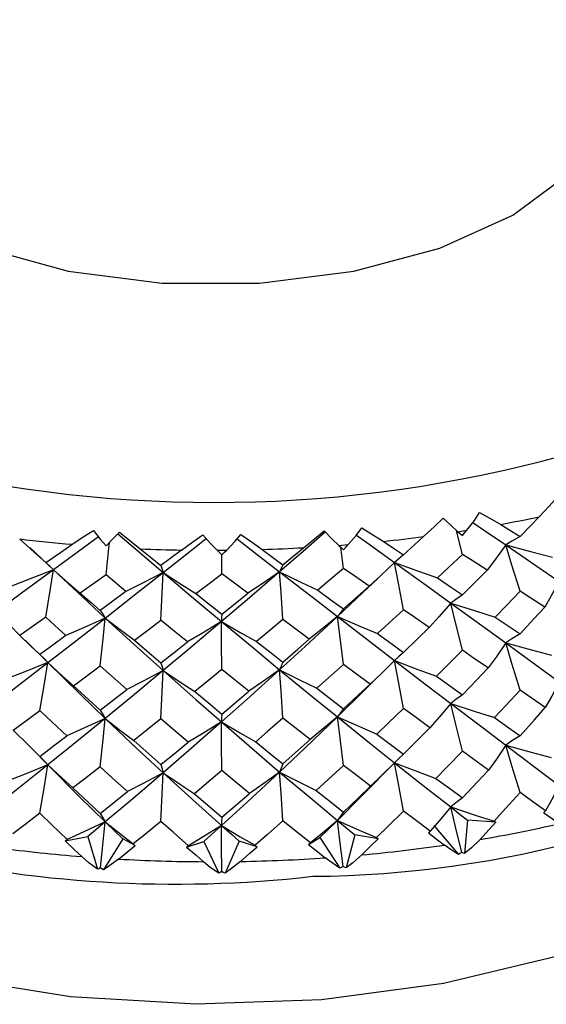
# Paper-space layout '_Trimetric' of a CAD drawing. Units: millimetres. Extents: x -162 to 162, y -49 to 151.
# Drawn here: x -135 to -128, y 96 to 108 of the extents above; entities that cross this region are included whole.
import ezdxf

# ---------------------------------------------------------------- set-up
doc = ezdxf.new("R2010")
doc.units = ezdxf.units.MM

psp = doc.layouts.new('_Trimetric')

# ---------------------------------------------------------------- linework, layer by layer
at = {"color": 7, "linetype": 'Continuous', "lineweight": 25}
for p, q in [((-129.549, 101.959), (-129.433, 101.978)), ((-134.965, 101.757), (-134.667, 101.476)), ((-131.055, 101.785), (-130.936, 101.795)), ((-132.595, 101.723), (-132.474, 101.724)), ((-132.535, 101.427), (-132.537, 101.663)), ((-134.934, 99.208), (-134.737, 99.006)), ((-129.424, 98.307), (-129.464, 97.884)), ((-129.067, 98.279), (-129.424, 98.307)), ((-129.852, 98.239), (-129.54, 97.872)), ((-134.517, 98.044), (-134.233, 98.1)), ((-134.233, 98.1), (-134.11, 97.684)), ((-133.788, 98.069), (-134.032, 97.679)), ((-133.633, 97.984), (-133.788, 98.069)), ((-132.981, 97.964), (-132.765, 98.038)), ((-132.765, 98.038), (-132.575, 97.634)), ((-132.316, 98.041), (-132.495, 97.634)), ((-132.089, 97.969), (-132.316, 98.041)), ((-131.438, 97.997), (-131.295, 98.085)), ((-131.295, 98.085), (-131.041, 97.697)), ((-130.852, 98.12), (-130.963, 97.703)), ((-130.556, 98.068), (-130.852, 98.12))]:
    psp.add_line(p, q, dxfattribs=at)
at = {"color": 7, "linetype": 'Continuous', "lineweight": 25, "flags": 128}
for points in [[(-137.563, 108.442), (-137.612, 108.348), (-137.763, 107.72), (-137.617, 107.091), (-137.184, 106.499), (-136.488, 105.977), (-135.569, 105.556), (-134.482, 105.26), (-133.289, 105.107), (-132.059, 105.106), (-130.865, 105.256), (-129.775, 105.549), (-128.853, 105.968), (-128.152, 106.488)], [(-128.518, 102.149), (-128.392, 102.283), (-128.288, 102.4)], [(-129.983, 101.897), (-129.849, 102.022), (-129.734, 102.13)], [(-129.734, 102.13), (-129.63, 102.032), (-129.549, 101.959)], [(-129.433, 101.978), (-129.338, 102.102), (-129.274, 102.203)], [(-129.274, 102.203), (-129.112, 102.115), (-129.006, 102.052)], [(-128.761, 101.897), (-128.625, 102.038), (-128.518, 102.149)], [(-130.936, 101.795), (-130.835, 101.912), (-130.765, 102.008)], [(-130.765, 102.008), (-130.602, 101.908), (-130.493, 101.837)], [(-129.36, 102.074), (-129.222, 101.981), (-128.941, 101.792)], [(-129.006, 102.052), (-128.868, 101.965), (-128.761, 101.897)], [(-135.094, 101.866), (-134.909, 101.699), (-134.764, 101.57)], [(-134.098, 101.894), (-134.348, 101.71), (-134.667, 101.476)], [(-134.432, 101.798), (-134.29, 101.893), (-134.16, 101.975)], [(-134.16, 101.975), (-134.075, 101.864), (-134.001, 101.781)], [(-134.001, 101.781), (-133.905, 101.875), (-133.831, 101.954)], [(-133.85, 101.934), (-133.569, 101.692), (-133.277, 101.443)], [(-133.831, 101.954), (-133.677, 101.83), (-133.568, 101.743)], [(-133.277, 101.443), (-132.897, 101.743), (-132.734, 101.873)], [(-133.046, 101.727), (-132.903, 101.831), (-132.776, 101.921)], [(-132.776, 101.921), (-132.678, 101.808), (-132.595, 101.723)], [(-132.474, 101.724), (-132.37, 101.833), (-132.294, 101.924)], [(-132.34, 101.87), (-132.103, 101.684), (-131.804, 101.452)], [(-132.294, 101.924), (-132.134, 101.812), (-132.024, 101.733)], [(-131.227, 101.955), (-131.507, 101.71), (-131.804, 101.452)], [(-131.502, 101.755), (-131.363, 101.87), (-131.241, 101.97)], [(-131.241, 101.97), (-131.138, 101.863), (-131.055, 101.785)], [(-130.832, 101.917), (-130.641, 101.779), (-130.349, 101.569)], [(-130.237, 101.664), (-130.095, 101.794), (-129.983, 101.897)], [(-129.491, 101.672), (-129.549, 101.904), (-129.567, 101.975)], [(-129.549, 101.959), (-129.516, 101.931), (-129.491, 101.909)], [(-129.491, 101.909), (-129.458, 101.948), (-129.433, 101.978)], [(-128.761, 101.897), (-128.863, 101.84), (-128.941, 101.792)], [(-134.764, 101.57), (-134.579, 101.697), (-134.432, 101.798)], [(-134.001, 101.412), (-133.966, 101.749), (-133.959, 101.822)], [(-133.568, 101.743), (-133.422, 101.624), (-133.307, 101.532)], [(-131.763, 101.541), (-131.617, 101.661), (-131.502, 101.755)], [(-131.055, 101.785), (-131.022, 101.755), (-130.996, 101.731)], [(-130.996, 101.494), (-131.026, 101.728), (-131.031, 101.763)], [(-130.996, 101.731), (-130.962, 101.767), (-130.936, 101.795)], [(-130.493, 101.837), (-130.349, 101.74), (-130.237, 101.664)], [(-128.941, 101.792), (-129.071, 101.612), (-129.178, 101.472)], [(-128.941, 101.792), (-128.611, 101.704), (-128.35, 101.638)], [(-128.941, 101.792), (-128.56, 101.532), (-128.264, 101.329)], [(-128.761, 101.204), (-128.863, 101.535), (-128.941, 101.792)], [(-133.046, 101.727), (-133.192, 101.617), (-133.307, 101.532)], [(-132.595, 101.723), (-132.561, 101.69), (-132.535, 101.665)], [(-132.535, 101.665), (-132.501, 101.698), (-132.474, 101.724)], [(-132.024, 101.733), (-131.878, 101.625), (-131.763, 101.541)], [(-130.237, 101.664), (-130.301, 101.612), (-130.349, 101.569)], [(-129.491, 101.672), (-129.667, 101.504), (-129.807, 101.373)], [(-129.178, 101.472), (-129.353, 101.584), (-129.491, 101.672)], [(-134.764, 101.57), (-134.709, 101.519), (-134.667, 101.476)], [(-133.307, 101.532), (-133.29, 101.483), (-133.277, 101.443)], [(-131.763, 101.541), (-131.786, 101.493), (-131.804, 101.452)], [(-130.996, 101.494), (-131.178, 101.339), (-131.321, 101.218)], [(-130.671, 101.27), (-130.853, 101.395), (-130.996, 101.494)], [(-130.349, 101.569), (-130.527, 101.401), (-130.671, 101.27)], [(-130.349, 101.569), (-130.047, 101.458), (-129.807, 101.373)], [(-130.237, 100.971), (-130.3, 101.307), (-130.349, 101.569)], [(-130.349, 101.569), (-129.949, 101.28), (-129.638, 101.055)], [(-134.667, 101.476), (-135.07, 101.179), (-135.384, 100.949)], [(-134.667, 101.476), (-134.962, 101.36), (-135.197, 101.271)], [(-134.764, 100.876), (-134.709, 101.213), (-134.667, 101.476)], [(-134.667, 101.476), (-134.48, 101.311), (-134.328, 101.182)], [(-134.667, 101.476), (-134.3, 101.134), (-134.011, 100.866)], [(-134.001, 101.412), (-134.184, 101.283), (-134.328, 101.182)], [(-134.011, 100.866), (-133.601, 101.188), (-133.277, 101.443)], [(-133.749, 101.203), (-133.89, 101.32), (-134.001, 101.412)], [(-133.277, 101.443), (-133.54, 101.307), (-133.749, 101.203)], [(-133.307, 100.839), (-133.29, 101.179), (-133.277, 101.443)], [(-133.277, 101.443), (-133.048, 101.292), (-132.863, 101.176)], [(-133.277, 101.443), (-132.865, 101.094), (-132.54, 100.821)], [(-132.863, 101.176), (-132.68, 101.316), (-132.535, 101.427)], [(-131.804, 101.452), (-132.216, 101.097), (-132.54, 100.821)], [(-132.206, 101.18), (-132.39, 101.318), (-132.535, 101.427)], [(-131.804, 101.452), (-132.027, 101.299), (-132.206, 101.18)], [(-131.804, 101.452), (-131.536, 101.32), (-131.321, 101.218)], [(-131.763, 100.848), (-131.786, 101.188), (-131.804, 101.452)], [(-131.804, 101.452), (-131.394, 101.133), (-131.073, 100.884)], [(-130.561, 101.368), (-130.753, 101.184), (-131.073, 100.884)], [(-129.807, 101.373), (-129.629, 101.253), (-129.491, 101.159)], [(-129.491, 101.159), (-129.315, 101.334), (-129.178, 101.472)], [(-130.996, 100.981), (-130.814, 101.142), (-130.671, 101.27)], [(-128.264, 101.329), (-128.365, 101.146), (-128.449, 101.003)], [(-134.328, 101.182), (-134.187, 101.059), (-134.076, 100.962)], [(-133.749, 101.203), (-133.933, 101.068), (-134.076, 100.962)], [(-132.863, 101.176), (-132.679, 101.029), (-132.535, 100.914)], [(-132.535, 100.914), (-132.351, 101.063), (-132.206, 101.18)], [(-131.321, 101.218), (-131.139, 101.085), (-130.996, 100.981)], [(-129.491, 101.159), (-129.574, 101.102), (-129.638, 101.055)], [(-128.761, 101.204), (-128.937, 101.021), (-129.076, 100.878)], [(-128.449, 101.003), (-128.623, 101.116), (-128.761, 101.204)], [(-129.638, 101.055), (-129.788, 100.881), (-129.911, 100.746)], [(-129.638, 101.055), (-129.324, 100.955), (-129.076, 100.878)], [(-129.491, 100.457), (-129.574, 100.793), (-129.638, 101.055)], [(-129.638, 101.055), (-129.246, 100.771), (-128.941, 100.55)], [(-128.761, 100.665), (-128.586, 100.854), (-128.449, 101.003)], [(-135.384, 100.949), (-135.224, 100.778), (-135.093, 100.645)], [(-134.764, 100.876), (-134.949, 100.746), (-135.093, 100.645)], [(-134.508, 100.644), (-134.652, 100.774), (-134.764, 100.876)], [(-134.076, 100.962), (-134.039, 100.91), (-134.011, 100.866)], [(-132.535, 100.914), (-132.538, 100.864), (-132.54, 100.821)], [(-131.073, 100.884), (-131.482, 100.505), (-131.804, 100.21)], [(-131.073, 100.884), (-131.27, 100.724), (-131.428, 100.599)], [(-130.996, 100.981), (-131.039, 100.928), (-131.073, 100.884)], [(-131.073, 100.884), (-130.79, 100.762), (-130.565, 100.668)], [(-130.996, 100.278), (-131.039, 100.619), (-131.073, 100.884)], [(-131.073, 100.884), (-130.666, 100.571), (-130.349, 100.327)], [(-130.237, 100.971), (-130.421, 100.801), (-130.565, 100.668)], [(-129.911, 100.746), (-130.093, 100.872), (-130.237, 100.971)], [(-129.076, 100.878), (-128.899, 100.759), (-128.761, 100.665)], [(-134.737, 100.301), (-134.331, 100.616), (-134.011, 100.866)], [(-134.011, 100.866), (-134.288, 100.741), (-134.508, 100.644)], [(-134.076, 100.259), (-134.039, 100.601), (-134.011, 100.866)], [(-134.011, 100.866), (-133.806, 100.708), (-133.642, 100.585)], [(-134.011, 100.866), (-133.601, 100.492), (-133.277, 100.201)], [(-133.642, 100.585), (-133.455, 100.726), (-133.307, 100.839)], [(-132.971, 100.565), (-133.159, 100.717), (-133.307, 100.839)], [(-132.54, 100.821), (-132.953, 100.472), (-133.277, 100.201)], [(-132.54, 100.821), (-132.78, 100.676), (-132.971, 100.565)], [(-132.54, 100.821), (-132.295, 100.679), (-132.098, 100.57)], [(-132.535, 100.212), (-132.538, 100.555), (-132.54, 100.821)], [(-132.54, 100.821), (-132.128, 100.478), (-131.804, 100.21)], [(-131.763, 100.848), (-131.951, 100.692), (-132.098, 100.57)], [(-131.428, 100.599), (-131.616, 100.738), (-131.763, 100.848)], [(-130.237, 100.431), (-130.054, 100.607), (-129.911, 100.746)], [(-135.093, 100.645), (-134.951, 100.509), (-134.838, 100.403)], [(-134.508, 100.644), (-134.693, 100.509), (-134.838, 100.403)], [(-130.565, 100.668), (-130.381, 100.535), (-130.237, 100.431)], [(-128.761, 100.665), (-128.863, 100.602), (-128.941, 100.55)], [(-135.023, 100.585), (-135.023, 100.584), (-134.737, 100.301)], [(-133.642, 100.585), (-133.454, 100.424), (-133.307, 100.299)], [(-133.307, 100.299), (-133.119, 100.448), (-132.971, 100.565)], [(-132.098, 100.57), (-131.91, 100.423), (-131.763, 100.308)], [(-131.763, 100.308), (-131.575, 100.471), (-131.428, 100.599)], [(-128.941, 100.55), (-129.065, 100.372), (-129.166, 100.233)], [(-128.941, 100.55), (-128.618, 100.461), (-128.362, 100.394)], [(-128.761, 99.954), (-128.863, 100.289), (-128.941, 100.55)], [(-128.941, 100.55), (-128.56, 100.273), (-128.264, 100.058)], [(-134.838, 100.403), (-134.781, 100.347), (-134.737, 100.301)], [(-130.237, 100.431), (-130.301, 100.375), (-130.349, 100.327)], [(-129.491, 100.457), (-129.674, 100.273), (-129.819, 100.13)], [(-129.166, 100.233), (-129.348, 100.358), (-129.491, 100.457)], [(-135.453, 99.748), (-135.054, 100.056), (-134.737, 100.301)], [(-134.737, 100.301), (-135.028, 100.185), (-135.259, 100.097)], [(-134.838, 99.693), (-134.781, 100.035), (-134.737, 100.301)], [(-134.737, 100.301), (-134.558, 100.135), (-134.414, 100.007)], [(-134.737, 100.301), (-134.331, 99.904), (-134.011, 99.595)], [(-134.414, 100.007), (-134.226, 100.148), (-134.076, 100.259)], [(-133.737, 99.961), (-133.927, 100.128), (-134.076, 100.259)], [(-133.307, 100.299), (-133.29, 100.246), (-133.277, 100.201)], [(-131.763, 100.308), (-131.786, 100.255), (-131.804, 100.21)], [(-130.996, 100.278), (-131.185, 100.109), (-131.334, 99.976)], [(-130.349, 100.327), (-130.753, 99.926), (-131.073, 99.613)], [(-130.659, 100.03), (-130.848, 100.169), (-130.996, 100.278)], [(-130.349, 100.327), (-130.52, 100.16), (-130.659, 100.03)], [(-130.349, 100.327), (-130.053, 100.216), (-129.819, 100.13)], [(-130.237, 99.721), (-130.301, 100.062), (-130.349, 100.327)], [(-130.349, 100.327), (-129.949, 100.021), (-129.638, 99.784)], [(-133.277, 100.201), (-133.689, 99.86), (-134.011, 99.595)], [(-133.277, 100.201), (-133.533, 100.066), (-133.737, 99.961)], [(-133.307, 99.589), (-133.29, 99.933), (-133.277, 100.201)], [(-133.277, 100.201), (-133.054, 100.051), (-132.876, 99.935)], [(-133.277, 100.201), (-132.865, 99.835), (-132.54, 99.55)], [(-132.535, 100.212), (-132.726, 100.056), (-132.876, 99.935)], [(-131.804, 100.21), (-132.216, 99.839), (-132.54, 99.55)], [(-132.193, 99.939), (-132.384, 100.091), (-132.535, 100.212)], [(-131.804, 100.21), (-132.02, 100.057), (-132.193, 99.939)], [(-131.804, 100.21), (-131.542, 100.078), (-131.334, 99.976)], [(-131.763, 99.598), (-131.786, 99.942), (-131.804, 100.21)], [(-131.804, 100.21), (-131.394, 99.874), (-131.073, 99.613)], [(-129.819, 100.13), (-129.635, 99.998), (-129.491, 99.895)], [(-129.491, 99.895), (-129.308, 100.085), (-129.166, 100.233)], [(-134.414, 100.007), (-134.225, 99.834), (-134.076, 99.698)], [(-130.996, 99.717), (-130.807, 99.892), (-130.659, 100.03)], [(-128.264, 100.058), (-128.36, 99.876), (-128.441, 99.734)], [(-134.076, 99.698), (-133.886, 99.845), (-133.737, 99.961)], [(-132.876, 99.935), (-132.685, 99.775), (-132.535, 99.65)], [(-132.535, 99.65), (-132.343, 99.812), (-132.193, 99.939)], [(-131.334, 99.976), (-131.144, 99.83), (-130.996, 99.717)], [(-129.491, 99.895), (-129.574, 99.834), (-129.638, 99.784)], [(-128.761, 99.954), (-128.942, 99.758), (-129.085, 99.606)], [(-128.441, 99.734), (-128.619, 99.857), (-128.761, 99.954)], [(-129.638, 99.784), (-129.783, 99.611), (-129.902, 99.476)], [(-129.638, 99.784), (-129.329, 99.683), (-129.085, 99.606)], [(-129.491, 99.179), (-129.574, 99.519), (-129.638, 99.784)], [(-129.638, 99.784), (-129.246, 99.486), (-128.941, 99.256)], [(-125.013, 98.349), (-125.885, 97.66), (-126.987, 97.066), (-128.284, 96.586), (-129.729, 96.237), (-131.274, 96.031), (-132.866, 95.974), (-134.452, 96.069), (-135.977, 96.313), (-137.388, 96.697), (-138.639, 97.207), (-139.686, 97.828), (-140.495, 98.537), (-141.036, 99.31), (-141.189, 99.679)], [(-135.175, 99.444), (-134.987, 99.583), (-134.838, 99.693)], [(-134.499, 99.373), (-134.689, 99.551), (-134.838, 99.693)], [(-134.076, 99.698), (-134.039, 99.642), (-134.011, 99.595)], [(-132.535, 99.65), (-132.538, 99.596), (-132.54, 99.55)], [(-130.996, 99.717), (-131.039, 99.66), (-131.073, 99.613)], [(-130.237, 99.721), (-130.426, 99.538), (-130.575, 99.397)], [(-129.902, 99.476), (-130.089, 99.613), (-130.237, 99.721)], [(-128.761, 99.376), (-128.58, 99.577), (-128.441, 99.734)], [(-134.011, 99.595), (-134.419, 99.263), (-134.737, 99.006)], [(-134.011, 99.595), (-134.282, 99.469), (-134.499, 99.373)], [(-134.076, 98.981), (-134.039, 99.327), (-134.011, 99.595)], [(-134.011, 99.595), (-133.812, 99.437), (-133.651, 99.315)], [(-134.011, 99.595), (-133.601, 99.207), (-133.277, 98.907)], [(-133.307, 99.589), (-133.5, 99.435), (-133.651, 99.315)], [(-132.962, 99.294), (-133.155, 99.458), (-133.307, 99.589)], [(-132.54, 99.55), (-132.953, 99.187), (-133.277, 98.907)], [(-132.54, 99.55), (-132.775, 99.405), (-132.962, 99.294)], [(-132.54, 99.55), (-132.3, 99.408), (-132.107, 99.299)], [(-132.54, 99.55), (-132.128, 99.193), (-131.804, 98.916)], [(-132.535, 98.934), (-132.538, 99.28), (-132.54, 99.55)], [(-131.763, 99.598), (-131.956, 99.43), (-132.107, 99.299)], [(-131.073, 99.613), (-131.482, 99.22), (-131.804, 98.916)], [(-131.419, 99.329), (-131.611, 99.479), (-131.763, 99.598)], [(-131.073, 99.613), (-131.265, 99.453), (-131.419, 99.329)], [(-131.073, 99.613), (-130.795, 99.491), (-130.575, 99.397)], [(-130.996, 99), (-131.039, 99.345), (-131.073, 99.613)], [(-131.073, 99.613), (-130.666, 99.286), (-130.349, 99.033)], [(-129.085, 99.606), (-128.903, 99.477), (-128.761, 99.376)], [(-135.175, 99.444), (-134.987, 99.259), (-134.838, 99.114)], [(-134.838, 99.114), (-134.648, 99.259), (-134.499, 99.373)], [(-130.575, 99.397), (-130.386, 99.254), (-130.237, 99.142)], [(-130.237, 99.142), (-130.048, 99.33), (-129.902, 99.476)], [(-128.761, 99.376), (-128.863, 99.31), (-128.941, 99.256)], [(-133.651, 99.315), (-133.459, 99.144), (-133.307, 99.01)], [(-133.307, 99.01), (-133.113, 99.169), (-132.962, 99.294)], [(-132.107, 99.299), (-131.915, 99.142), (-131.763, 99.019)], [(-131.763, 99.019), (-131.569, 99.193), (-131.419, 99.329)], [(-128.941, 99.256), (-129.061, 99.078), (-129.16, 98.94)], [(-128.941, 99.256), (-128.621, 99.166), (-128.368, 99.098)], [(-128.761, 98.655), (-128.863, 98.993), (-128.941, 99.256)], [(-128.941, 99.256), (-128.56, 98.968), (-128.264, 98.747)], [(-130.237, 99.142), (-130.301, 99.083), (-130.349, 99.033)], [(-129.491, 99.179), (-129.678, 98.986), (-129.825, 98.835)], [(-129.16, 98.94), (-129.345, 99.074), (-129.491, 99.179)], [(-134.737, 99.006), (-135.14, 98.685), (-135.453, 98.437)], [(-134.737, 99.006), (-135.024, 98.89), (-135.252, 98.802)], [(-134.838, 99.114), (-134.781, 99.055), (-134.737, 99.006)], [(-134.838, 98.393), (-134.781, 98.738), (-134.737, 99.006)], [(-134.737, 99.006), (-134.562, 98.842), (-134.421, 98.714)], [(-134.737, 99.006), (-134.331, 98.599), (-134.011, 98.284)], [(-133.307, 99.01), (-133.29, 98.954), (-133.277, 98.907)], [(-131.763, 99.019), (-131.786, 98.963), (-131.804, 98.916)], [(-130.996, 99), (-131.189, 98.821), (-131.34, 98.681)], [(-130.349, 99.033), (-130.753, 98.621), (-131.073, 98.302)], [(-130.652, 98.737), (-130.844, 98.884), (-130.996, 99)], [(-130.349, 99.033), (-130.517, 98.866), (-130.652, 98.737)], [(-130.349, 99.033), (-130.057, 98.921), (-129.825, 98.835)], [(-130.237, 98.421), (-130.301, 98.765), (-130.349, 99.033)], [(-130.349, 99.033), (-129.949, 98.717), (-129.638, 98.473)], [(-134.076, 98.981), (-134.269, 98.831), (-134.421, 98.714)], [(-133.73, 98.667), (-133.924, 98.843), (-134.076, 98.981)], [(-133.277, 98.907), (-133.689, 98.556), (-134.011, 98.284)], [(-133.277, 98.907), (-133.529, 98.771), (-133.73, 98.667)], [(-133.307, 98.289), (-133.29, 98.637), (-133.277, 98.907)], [(-133.277, 98.907), (-133.058, 98.757), (-132.883, 98.641)], [(-133.277, 98.907), (-132.865, 98.53), (-132.54, 98.239)], [(-132.535, 98.934), (-132.729, 98.769), (-132.883, 98.641)], [(-131.804, 98.916), (-132.216, 98.534), (-132.54, 98.239)], [(-132.187, 98.645), (-132.381, 98.806), (-132.535, 98.934)], [(-131.804, 98.916), (-132.016, 98.763), (-132.187, 98.645)], [(-131.804, 98.916), (-131.546, 98.783), (-131.34, 98.681)], [(-131.804, 98.916), (-131.394, 98.57), (-131.073, 98.302)], [(-131.763, 98.299), (-131.786, 98.646), (-131.804, 98.916)], [(-129.491, 98.588), (-129.304, 98.786), (-129.16, 98.94)], [(-129.825, 98.835), (-129.639, 98.697), (-129.491, 98.588)], [(-134.421, 98.714), (-134.228, 98.532), (-134.076, 98.391)], [(-134.076, 98.391), (-133.882, 98.546), (-133.73, 98.667)], [(-132.883, 98.641), (-132.688, 98.474), (-132.535, 98.343)], [(-132.535, 98.343), (-132.339, 98.512), (-132.187, 98.645)], [(-131.34, 98.681), (-131.148, 98.53), (-130.996, 98.409)], [(-130.996, 98.409), (-130.802, 98.593), (-130.652, 98.737)], [(-128.761, 98.655), (-128.944, 98.453), (-129.089, 98.294)], [(-128.437, 98.425), (-128.618, 98.553), (-128.761, 98.655)], [(-128.264, 98.747), (-128.358, 98.566), (-128.437, 98.425)], [(-129.491, 98.588), (-129.574, 98.525), (-129.638, 98.473)], [(-134.838, 98.393), (-135.029, 98.248), (-135.179, 98.134)], [(-134.494, 98.062), (-134.687, 98.247), (-134.838, 98.393)], [(-134.076, 98.391), (-134.039, 98.333), (-134.011, 98.284)], [(-130.996, 98.409), (-131.039, 98.351), (-131.073, 98.302)], [(-130.237, 98.421), (-130.428, 98.233), (-130.579, 98.086)], [(-129.897, 98.166), (-130.087, 98.309), (-130.237, 98.421)], [(-129.638, 98.473), (-129.781, 98.3), (-129.897, 98.166)], [(-129.638, 98.473), (-129.331, 98.371), (-129.089, 98.294)], [(-129.499, 97.898), (-129.578, 98.222), (-129.638, 98.473)], [(-129.638, 98.473), (-129.518, 98.379), (-129.424, 98.307)], [(-128.458, 98.4), (-128.446, 98.414), (-128.437, 98.425)], [(-128.458, 98.4), (-128.349, 98.323), (-128.264, 98.262)], [(-134.011, 98.284), (-134.28, 98.158), (-134.494, 98.062)], [(-134.011, 98.284), (-134.135, 98.181), (-134.233, 98.1)], [(-134.072, 97.701), (-134.037, 98.03), (-134.011, 98.284)], [(-134.011, 98.284), (-133.814, 98.127), (-133.656, 98.005)], [(-134.011, 98.284), (-133.886, 98.164), (-133.788, 98.069)], [(-133.307, 98.289), (-133.502, 98.129), (-133.656, 98.005)], [(-132.958, 97.983), (-133.153, 98.154), (-133.307, 98.289)], [(-132.535, 98.343), (-132.538, 98.287), (-132.54, 98.239)], [(-131.763, 98.299), (-131.958, 98.124), (-132.112, 97.988)], [(-131.415, 98.018), (-131.61, 98.175), (-131.763, 98.299)], [(-131.073, 98.302), (-131.262, 98.142), (-131.415, 98.018)], [(-131.073, 98.302), (-131.197, 98.18), (-131.295, 98.085)], [(-131.073, 98.302), (-130.798, 98.18), (-130.579, 98.086)], [(-131.073, 98.302), (-130.949, 98.2), (-130.852, 98.12)], [(-131, 97.72), (-131.041, 98.048), (-131.073, 98.302)], [(-129.267, 98.062), (-129.155, 98.183), (-129.067, 98.279)], [(-129.089, 98.294), (-129.077, 98.286), (-129.067, 98.279)], [(-132.54, 98.239), (-132.772, 98.095), (-132.958, 97.983)], [(-132.54, 98.239), (-132.666, 98.126), (-132.765, 98.038)], [(-132.54, 98.239), (-132.302, 98.097), (-132.112, 97.988)], [(-132.54, 98.239), (-132.415, 98.128), (-132.316, 98.041)], [(-132.535, 97.654), (-132.538, 97.984), (-132.54, 98.239)], [(-129.92, 98.144), (-129.907, 98.156), (-129.897, 98.166)], [(-129.92, 98.144), (-129.805, 98.058), (-129.716, 97.991)], [(-134.517, 98.044), (-134.504, 98.054), (-134.494, 98.062)], [(-134.517, 98.044), (-134.4, 97.932), (-134.309, 97.845)], [(-133.656, 98.005), (-133.643, 97.993), (-133.633, 97.984)], [(-131.438, 97.997), (-131.425, 98.009), (-131.415, 98.018)], [(-130.764, 97.867), (-130.648, 97.979), (-130.556, 98.068)], [(-130.579, 98.086), (-130.566, 98.076), (-130.556, 98.068)], [(-129.267, 98.062), (-129.377, 97.954), (-129.464, 97.884)], [(-133.843, 97.813), (-133.725, 97.909), (-133.633, 97.984)], [(-132.981, 97.964), (-132.968, 97.975), (-132.958, 97.983)], [(-132.981, 97.964), (-132.862, 97.861), (-132.769, 97.78)], [(-132.3, 97.783), (-132.182, 97.887), (-132.089, 97.969)], [(-132.112, 97.988), (-132.099, 97.978), (-132.089, 97.969)], [(-131.438, 97.997), (-131.32, 97.903), (-131.228, 97.829)], [(-129.54, 97.872), (-129.633, 97.932), (-129.716, 97.991)], [(-129.499, 97.898), (-129.522, 97.883), (-129.54, 97.872)], [(-129.464, 97.884), (-129.484, 97.892), (-129.499, 97.898)], [(-134.11, 97.684), (-134.22, 97.766), (-134.309, 97.845)], [(-133.843, 97.813), (-133.953, 97.73), (-134.032, 97.679)], [(-132.575, 97.634), (-132.681, 97.708), (-132.769, 97.78)], [(-132.3, 97.783), (-132.412, 97.692), (-132.495, 97.634)], [(-131.041, 97.697), (-131.141, 97.764), (-131.228, 97.829)], [(-130.764, 97.867), (-130.876, 97.767), (-130.963, 97.703)], [(-134.072, 97.701), (-134.093, 97.691), (-134.11, 97.684)], [(-134.032, 97.679), (-134.055, 97.691), (-134.072, 97.701)], [(-132.535, 97.654), (-132.557, 97.642), (-132.575, 97.634)], [(-132.495, 97.634), (-132.518, 97.645), (-132.535, 97.654)], [(-131, 97.72), (-131.023, 97.707), (-131.041, 97.697)], [(-130.963, 97.703), (-130.984, 97.712), (-131, 97.72)]]:
    psp.add_lwpolyline(points, dxfattribs=at)
at = {"color": 7, "linetype": 'Continuous', "lineweight": 25}
for centre, radius, start, end in [((-132.627, 118.938), 16.609, 239.8876, 298.2311), ((-132.289, 119.774), 18.024, 280.4947, 282.0771), ((-132.721, 121.822), 20.096, 263.2188, 265.1142), ((-132.573, 121.539), 19.812, 276.0274, 277.5131), ((-132.664, 122.608), 20.885, 267.5198, 268.9542), ((-132.658, 122.53), 20.806, 271.7471, 273.1851), ((-133.122, 112.74), 15.244, 236.7011, 276.5412), ((-131.484, 111.154), 13.559, 270.4169, 300.7144), ((-132.29, 115.823), 18.017, 279.6599, 282.9119), ((-132.727, 117.811), 20.028, 262.4392, 265.4696), ((-132.574, 117.588), 19.804, 275.2437, 278.2969), ((-132.664, 118.656), 20.876, 266.7632, 269.7109), ((-132.658, 118.578), 20.798, 270.9885, 273.9436)]:
    psp.add_arc(centre, radius, start, end, dxfattribs=at)

doc.saveas('drawing.dxf')
